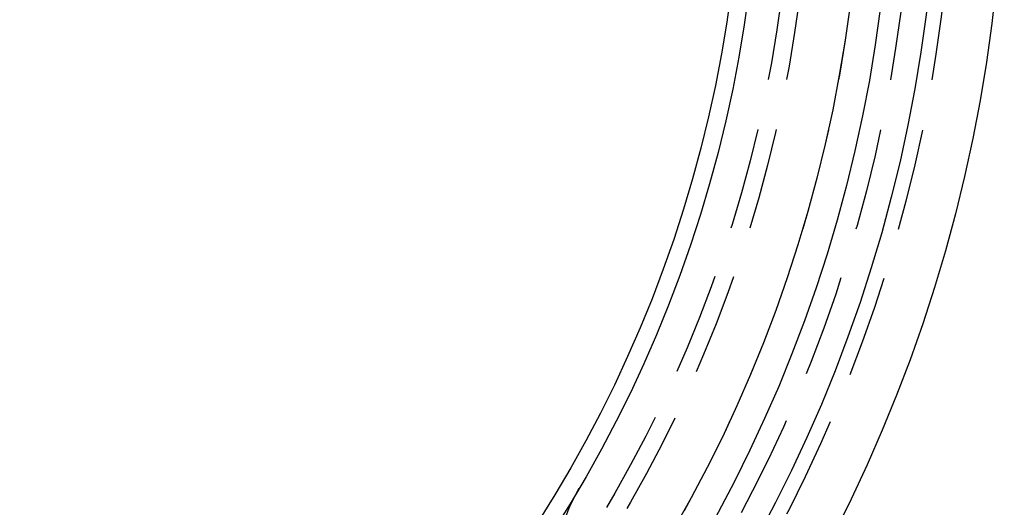
# Model space of a CAD drawing. Extents: x -76 to 76, y -229 to 365.
# Drawn here: x 28 to 76, y -168 to -144 of the extents above; entities that cross this region are included whole.
import ezdxf

# ---------------------------------------------------------------- set-up
doc = ezdxf.new("R2010")
doc.units = 0
doc.header["$LTSCALE"] = 20
doc.linetypes.add('VERDECKT', pattern=[0.375, 0.25, -0.125])
doc.layers.get('0').update_dxf_attribs({"linetype": 'CONTINUOUS'})

# ---------------------------------------------------------------- blocks, each defined once
blk = doc.blocks.new('A$C301720E7')
at = {"color": 3, "linetype": 'CONTINUOUS'}
for radius in [76, 72.75844, 70.49268, 68.99955, 64, 63.13463]:
    blk.add_circle((0, 0), radius, dxfattribs=at)
at = {"color": 1, "linetype": 'VERDECKT'}
for radius in [73.5, 71.5, 69, 66.5, 65.62511]:
    blk.add_circle((0, 0), radius, dxfattribs=at)
blk.add_arc((62.5, -36.74235), 8.5, 149.549686, 180, dxfattribs=at)

msp = doc.modelspace()

# ---------------------------------------------------------------- block references
msp.add_blockref('A$C301720E7', (0, -134.297, 10.764))

doc.saveas('drawing.dxf')
